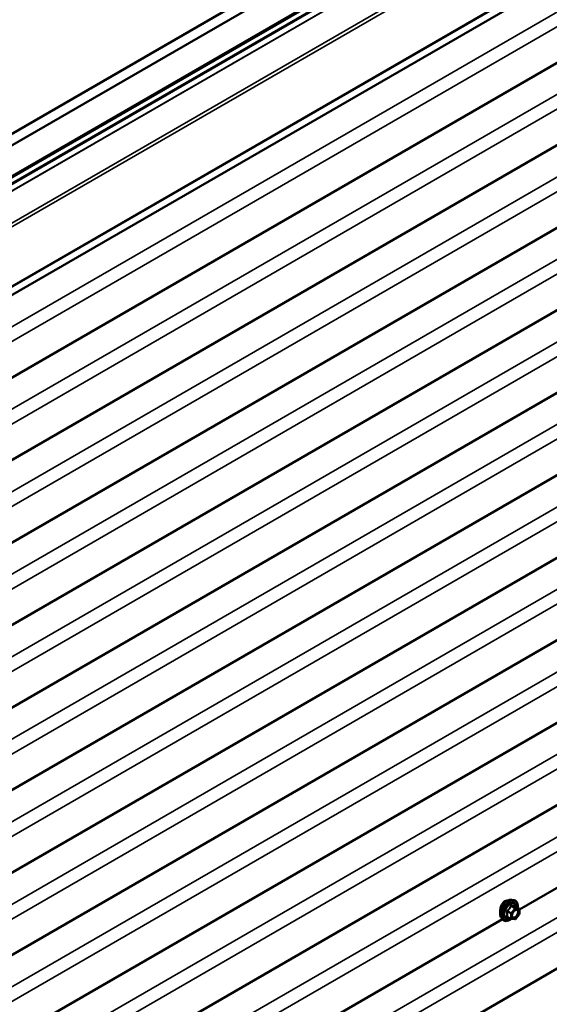
# Model space of a CAD drawing. Units: inches. Extents: x 0.6 to 33.4, y 0.6 to 21.4.
# Drawn here: x 27 to 28.4, y 11.6 to 14.2 of the extents above; entities that cross this region are included whole.
import ezdxf

# ---------------------------------------------------------------- set-up
doc = ezdxf.new("R2010")
doc.units = ezdxf.units.IN
doc.header["$LTSCALE"] = 2
doc.header["$MEASUREMENT"] = 0
doc.layers.add('Visible (ANSI)', color=7, linetype='Continuous', lineweight=50)
doc.layers.add('Visible Narrow (ANSI)', color=7, linetype='Continuous', lineweight=35)

msp = doc.modelspace()

# ---------------------------------------------------------------- linework, layer by layer
at = {"layer": 'Visible (ANSI)'}
for p, q in [((25.49474, 13.03586), (29.56874, 15.38798)), ((25.49474, 13.06648), (29.5157, 15.38798)), ((25.4228, 12.8928), (29.66544, 15.34229)), ((25.46822, 12.9389), (29.56874, 15.30633)), ((29.75083, 15.1199), (25.50819, 12.67041)), ((29.72338, 15.08198), (25.48074, 12.63249)), ((29.72338, 14.86422), (25.48074, 12.41473)), ((29.72338, 14.64646), (25.48074, 12.19697)), ((29.72338, 14.4287), (25.48074, 11.97921)), ((29.72338, 14.21094), (25.48074, 11.76145)), ((29.72338, 13.99318), (25.48074, 11.54369)), ((29.72338, 13.77542), (25.48074, 11.32593)), ((29.72338, 13.55766), (25.48074, 11.10818)), ((29.72338, 13.33991), (25.48074, 10.89042)), ((29.72338, 13.12215), (25.48074, 10.67266)), ((29.72338, 12.90439), (25.48074, 10.4549)), ((29.50324, 12.55953), (28.27472, 11.85024)), ((29.71958, 12.47106), (25.47694, 10.02157)), ((28.25494, 11.87574), (28.26085, 11.87454)), ((28.27382, 11.85293), (28.264, 11.8586)), ((28.27472, 11.85137), (28.27472, 11.83836)), ((28.22743, 11.82809), (28.23142, 11.82358)), ((28.2525, 11.82553), (28.24269, 11.8312)), ((28.263, 11.82443), (28.25324, 11.8253)), ((28.27432, 11.83723), (28.26456, 11.82509)), ((28.23045, 11.82468), (27.00192, 11.11539))]:
    msp.add_line(p, q, dxfattribs=at)
for centre, start, end in [((28.27292, 11.85137), 0, 60), ((28.2534, 11.82709), 240, 264.89609), ((28.26316, 11.82622), 264.89609, 321.20602), ((28.27292, 11.83836), 321.20602, 0)]:
    msp.add_arc(centre, 0.0018, start, end, dxfattribs=at)
for points, knots in [([(28.22559, 11.85647), (28.22515, 11.85506), (28.22478, 11.85362), (28.22392, 11.8495), (28.22366, 11.84688), (28.22366, 11.84363), (28.22372, 11.84261), (28.22385, 11.84166)], [2.14323285, 2.14323285, 2.14323285, 2.14323285, 2.2508626, 2.2508626, 2.45545621, 2.45545621, 2.55392992, 2.55392992, 2.55392992, 2.55392992]), ([(28.22743, 11.82809), (28.22622, 11.82946), (28.2253, 11.83115), (28.22403, 11.83513), (28.22372, 11.83747), (28.22381, 11.84253), (28.22421, 11.84525), (28.22569, 11.85076), (28.22676, 11.85354), (28.22943, 11.85889), (28.23103, 11.86145), (28.23463, 11.86613), (28.23662, 11.86824), (28.24081, 11.87179), (28.24302, 11.87324), (28.24746, 11.87528), (28.24969, 11.87588), (28.25291, 11.87602), (28.25394, 11.87595), (28.25494, 11.87574)], [0.9760192, 0.9760192, 0.9760192, 0.9760192, 1.2680046, 1.2680046, 1.5896384, 1.5896384, 1.9217168, 1.9217168, 2.2525051, 2.2525051, 2.5818356, 2.5818356, 2.9115164, 2.9115164, 3.2430751, 3.2430751, 3.5737708, 3.5737708, 3.7363698, 3.7363698, 3.7363698, 3.7363698]), ([(28.23643, 11.87201), (28.23453, 11.87092), (28.23264, 11.86924), (28.22937, 11.86508), (28.22799, 11.8626), (28.22645, 11.85897), (28.22599, 11.85774), (28.22559, 11.85647)], [1.63697081, 1.63697081, 1.63697081, 1.63697081, 1.8416199, 1.8416199, 2.04626899, 2.04626899, 2.14323285, 2.14323285, 2.14323285, 2.14323285]), ([(28.24418, 11.87374), (28.24364, 11.87381), (28.24309, 11.87383), (28.24047, 11.87376), (28.23833, 11.87311), (28.23643, 11.87201)], [1.37709372, 1.37709372, 1.37709372, 1.37709372, 1.43232171, 1.43232171, 1.63697081, 1.63697081, 1.63697081, 1.63697081]), ([(28.26085, 11.87454), (28.26274, 11.87415), (28.26447, 11.8733), (28.26731, 11.8708), (28.26843, 11.86917), (28.27006, 11.86522), (28.27053, 11.86287), (28.27071, 11.8586), (28.27062, 11.85679), (28.27037, 11.85492)], [3.7363698, 3.7363698, 3.7363698, 3.7363698, 4.0426972, 4.0426972, 4.3454296, 4.3454296, 4.6642467, 4.6642467, 4.8793998, 4.8793998, 4.8793998, 4.8793998]), ([(28.264, 11.8586), (28.26391, 11.85865), (28.26385, 11.8587), (28.26379, 11.85876), (28.26378, 11.85878), (28.26378, 11.85878), (28.26378, 11.85878), (28.26378, 11.85878)], [0.024605139, 0.024605139, 0.024605139, 0.024605139, 0.035997017, 0.035997017, 0.045975075, 0.045975075, 0.046840155, 0.046840155, 0.046840155, 0.046840155]), ([(28.25337, 11.82529), (28.25211, 11.82431), (28.25083, 11.82344), (28.24724, 11.82139), (28.24491, 11.82049), (28.24047, 11.81969), (28.23835, 11.81977), (28.23463, 11.8209), (28.23301, 11.8219), (28.2316, 11.82338), (28.23151, 11.82348), (28.23142, 11.82358)], [6.1071503, 6.1071503, 6.1071503, 6.1071503, 6.2885795, 6.2885795, 6.6142132, 6.6142132, 6.9344937, 6.9344937, 7.2379954, 7.2379954, 7.2592045, 7.2592045, 7.2592045, 7.2592045]), ([(28.25591, 11.83028), (28.25559, 11.8309), (28.25536, 11.8317), (28.25519, 11.83353), (28.25522, 11.83453), (28.25555, 11.83666), (28.25585, 11.8378), (28.25669, 11.8401), (28.25723, 11.84127), (28.25852, 11.84348), (28.25927, 11.84454), (28.26087, 11.84641), (28.26172, 11.84723), (28.26342, 11.84856), (28.26427, 11.84907), (28.26586, 11.84976), (28.26659, 11.84994), (28.26724, 11.84998), (28.26726, 11.84999), (28.26728, 11.84999)], [1.1438482, 1.1438482, 1.1438482, 1.1438482, 1.4682294, 1.4682294, 1.7630909, 1.7630909, 2.0606047, 2.0606047, 2.3623412, 2.3623412, 2.6656106, 2.6656106, 2.967202, 2.967202, 3.2644223, 3.2644223, 3.559522, 3.559522, 3.5685408, 3.5685408, 3.5685408, 3.5685408])]:
    msp.add_open_spline(points, degree=3, knots=knots, dxfattribs=at)
at = {"layer": 'Visible Narrow (ANSI)'}
for p, q in [((25.42332, 12.90876), (29.66596, 15.35825)), ((25.42332, 12.89515), (29.66596, 15.34464)), ((25.43753, 12.88273), (29.68017, 15.33222)), ((25.43792, 12.88248), (29.68056, 15.33197)), ((25.50539, 12.83672), (29.74803, 15.28621)), ((25.50952, 12.82913), (29.75216, 15.27862)), ((25.50952, 12.67334), (29.75216, 15.12283)), ((25.45568, 12.53454), (29.69832, 14.98403)), ((25.47508, 12.50672), (29.71772, 14.95621)), ((25.45568, 12.31678), (29.69832, 14.76627)), ((25.47508, 12.28896), (29.71772, 14.73845)), ((25.45568, 12.09902), (29.69832, 14.54851)), ((25.47508, 12.0712), (29.71772, 14.52069)), ((25.45568, 11.88126), (29.69832, 14.33075)), ((25.47508, 11.85344), (29.71772, 14.30293)), ((25.45568, 11.6635), (29.69832, 14.11299)), ((25.47508, 11.63568), (29.71772, 14.08517)), ((25.45568, 11.44574), (29.69832, 13.89523)), ((25.47508, 11.41792), (29.71772, 13.86741)), ((25.45568, 11.22798), (29.69832, 13.67747)), ((25.47508, 11.20016), (29.71772, 13.64965)), ((25.45568, 11.01022), (29.69832, 13.45971)), ((25.47508, 10.98241), (29.71772, 13.4319)), ((25.45568, 10.79246), (29.69832, 13.24195)), ((25.47508, 10.76465), (29.71772, 13.21414)), ((25.45568, 10.5747), (29.69832, 13.02419)), ((25.47508, 10.54689), (29.71772, 12.99638)), ((25.45568, 10.35694), (29.69832, 12.80643)), ((25.47508, 10.32913), (29.71772, 12.77862)), ((25.45188, 10.14138), (29.69452, 12.59087)), ((25.47128, 10.11356), (29.71392, 12.56305)), ((28.26252, 11.85315), (28.25276, 11.84101)), ((28.25289, 11.85871), (28.26252, 11.85315)), ((28.2638, 11.85388), (28.25416, 11.85945)), ((28.25467, 11.83937), (28.26443, 11.85151)), ((28.27355, 11.85301), (28.2638, 11.85388)), ((28.26392, 11.85857), (28.27355, 11.85301)), ((28.26443, 11.85151), (28.27419, 11.85064)), ((28.24249, 11.84493), (28.25213, 11.83937)), ((28.25213, 11.82636), (28.24249, 11.83192)), ((28.25276, 11.84101), (28.24313, 11.84657)), ((28.25213, 11.83937), (28.25213, 11.82636)), ((28.25467, 11.82636), (28.25467, 11.83937)), ((28.26443, 11.82549), (28.25467, 11.82636)), ((28.27419, 11.83763), (28.26443, 11.82549)), ((28.27419, 11.85064), (28.27419, 11.83763))]:
    msp.add_line(p, q, dxfattribs=at)
for centre, major_axis, ratio, start_param, end_param in [((28.24384, 11.85038), (-0.01401, -0.02427), 0.5773503, 3.3322137, 6.0925643), ((28.24898, 11.84742), (-0.01498, -0.02595), 0.5773503, 3.3322137, 6.0925643), ((28.24987, 11.84691), (-0.0145, -0.02511), 0.5773503, 2.2053575, 7.2231213), ((28.24987, 11.84691), (0.01216, 0.02106), 0.5773503, 5.4975062, 10.2104571), ((28.25069, 11.84643), (-0.01055, -0.01828), 0.5773503, 2.5227558, 6.9020222), ((28.25225, 11.85962), (-0.00167, 0.00067), 0.3899094, 1.166601, 2.1132176), ((28.25479, 11.86109), (-0.0004, -0.00175), 0.5541429, 5.0798919, 6.0265085), ((28.26316, 11.85224), (0.0009, 0.00156), 0.5773503, 0.2617994, 1.3089969), ((28.26316, 11.85224), (0.0014, -0.00113), 0.2113249, 0.6319143, 2.2027106), ((28.26455, 11.86022), (-0.00042, 0.00175), 0.9349583, 1.5568542, 2.5034709), ((28.26316, 11.85224), (0.00016, 0.00179), 0.7886751, 4.3615096, 5.9323059), ((28.27292, 11.85137), (0.0009, 0.00156), 0.5773503, 0, 0.2617994), ((28.27292, 11.85137), (0.00016, 0.00179), 0.7886751, 4.3615096, 5.9323059), ((28.27292, 11.85137), (0.0018, 0), 0.5773503, 5.4977871, 6.2831853), ((28.24122, 11.8442), (-0.00174, -0.00045), 0.3546411, 3.8071343, 4.7537509), ((28.24122, 11.83119), (0.00169, -0.00062), 0.7354565, 1.01996, 1.9665767), ((28.24249, 11.84748), (0.00105, -0.00146), 0.009094, 4.4278645, 5.3744812), ((28.24249, 11.82938), (0.0004, 0.00175), 0.5541429, 0.1117394, 0.6899399), ((28.2534, 11.8401), (-0.0009, -0.00156), 0.5773503, 4.4505896, 5.4977871), ((28.2534, 11.8401), (0.0018, 0), 0.5773503, 3.9269908, 5.4977871), ((28.2534, 11.82709), (-0.0009, -0.00156), 0.5773503, 5.4977871, 6.2831853), ((28.2534, 11.82709), (-0.0018, 0), 0.5773503, 0.7853982, 2.3561945), ((28.2534, 11.8401), (-0.0014, 0.00113), 0.2113249, 3.773507, 5.3443033), ((28.2534, 11.82709), (-0.00016, -0.00179), 0.7886751, 0, 1.2199169), ((28.25684, 11.83427), (-0.0018, 0), 0.5778188, 5.4973809, 5.7528386), ((28.26316, 11.82622), (-0.00016, -0.00179), 0.7886751, 0, 1.2199169), ((28.26316, 11.82622), (0.0014, -0.00113), 0.2113249, 0, 0.6319143), ((28.27292, 11.83836), (0.0018, 0), 0.5773503, 5.4977871, 6.2831853), ((28.27292, 11.83836), (0.0014, -0.00113), 0.2113249, 0, 0.6319143)]:
    msp.add_ellipse(centre, major_axis=major_axis, ratio=ratio, start_param=start_param, end_param=end_param, dxfattribs=at)
msp.add_ellipse((28.26443, 11.8385), major_axis=(-0.00688, -0.01192), ratio=0.5773503, dxfattribs=at)
for points, knots in [([(28.25135, 11.85928), (28.25111, 11.85864), (28.25085, 11.858), (28.24983, 11.8558), (28.24894, 11.85431), (28.24784, 11.85293), (28.24673, 11.85156), (28.24542, 11.85032), (28.2434, 11.84873), (28.2428, 11.8483), (28.24218, 11.84788)], [-0.79389075, -0.79389075, -0.79389075, -0.79389075, -0.73452768, -0.73452768, -0.58748351, -0.58748351, -0.58748351, -0.44043934, -0.44043934, -0.38107627, -0.38107627, -0.38107627, -0.38107627]), ([(28.24313, 11.84657), (28.24376, 11.84703), (28.24438, 11.8475), (28.24648, 11.84922), (28.24786, 11.85058), (28.24904, 11.85205), (28.25022, 11.85352), (28.2512, 11.8551), (28.25232, 11.85738), (28.25262, 11.85805), (28.25289, 11.85871)], [0.38107627, 0.38107627, 0.38107627, 0.38107627, 0.44043934, 0.44043934, 0.58748351, 0.58748351, 0.58748351, 0.73452768, 0.73452768, 0.79389075, 0.79389075, 0.79389075, 0.79389075]), ([(28.25374, 11.86066), (28.25352, 11.86072), (28.25329, 11.86075), (28.25273, 11.86071), (28.25241, 11.86059), (28.25192, 11.86023), (28.25174, 11.86002), (28.2515, 11.85962), (28.25142, 11.85946), (28.25135, 11.85928)], [-0.097231966, -0.097231966, -0.097231966, -0.097231966, -0.074882683, -0.074882683, -0.041601491, -0.041601491, -0.016000573, -0.016000573, 0, 0, 0, 0]), ([(28.25289, 11.85871), (28.2529, 11.85882), (28.25292, 11.85891), (28.25301, 11.85914), (28.25309, 11.85926), (28.25333, 11.85946), (28.25351, 11.85952), (28.25386, 11.85952), (28.25401, 11.85949), (28.25416, 11.85945)], [0, 0, 0, 0, 0.016000573, 0.016000573, 0.041601491, 0.041601491, 0.074882683, 0.074882683, 0.097231966, 0.097231966, 0.097231966, 0.097231966]), ([(28.26291, 11.85985), (28.26266, 11.85976), (28.26238, 11.85969), (28.26134, 11.8595), (28.26042, 11.85947), (28.25932, 11.85956), (28.25822, 11.85966), (28.25693, 11.8599), (28.25494, 11.86036), (28.25435, 11.86051), (28.25374, 11.86066)], [-0.79389075, -0.79389075, -0.79389075, -0.79389075, -0.73452768, -0.73452768, -0.58748351, -0.58748351, -0.58748351, -0.44043934, -0.44043934, -0.38107627, -0.38107627, -0.38107627, -0.38107627]), ([(28.25416, 11.85945), (28.25479, 11.8593), (28.25541, 11.85917), (28.25751, 11.85874), (28.25889, 11.85852), (28.26007, 11.85842), (28.26125, 11.85831), (28.26223, 11.85832), (28.26335, 11.85846), (28.26365, 11.85851), (28.26392, 11.85857)], [0.38107627, 0.38107627, 0.38107627, 0.38107627, 0.44043934, 0.44043934, 0.58748351, 0.58748351, 0.58748351, 0.73452768, 0.73452768, 0.79389075, 0.79389075, 0.79389075, 0.79389075]), ([(28.26397, 11.85861), (28.26395, 11.8587), (28.26392, 11.85878), (28.26376, 11.85918), (28.26362, 11.85944), (28.26336, 11.85975), (28.26324, 11.85983), (28.26305, 11.85987), (28.26298, 11.85987), (28.26291, 11.85985)], [-0.083033185, -0.083033185, -0.083033185, -0.083033185, -0.074882683, -0.074882683, -0.041601491, -0.041601491, -0.016000573, -0.016000573, 0, 0, 0, 0]), ([(28.26392, 11.85857), (28.26393, 11.8586), (28.26394, 11.85861), (28.26398, 11.85861), (28.26399, 11.8586), (28.264, 11.8586)], [0, 0, 0, 0, 0.016000573, 0.016000573, 0.024605139, 0.024605139, 0.024605139, 0.024605139]), ([(28.24218, 11.84788), (28.24195, 11.84772), (28.24174, 11.84753), (28.24129, 11.84701), (28.24109, 11.84665), (28.24089, 11.84596), (28.24086, 11.84566), (28.2409, 11.84516), (28.24094, 11.84498), (28.24099, 11.8448)], [-0.097231966, -0.097231966, -0.097231966, -0.097231966, -0.074882683, -0.074882683, -0.041601491, -0.041601491, -0.016000573, -0.016000573, 0, 0, 0, 0]), ([(28.24099, 11.83257), (28.24091, 11.83239), (28.24088, 11.83222), (28.24088, 11.83179), (28.24098, 11.83156), (28.2413, 11.83122), (28.24149, 11.8311), (28.24186, 11.83095), (28.24202, 11.83091), (28.24218, 11.83087)], [-0.097231966, -0.097231966, -0.097231966, -0.097231966, -0.074882683, -0.074882683, -0.041601491, -0.041601491, -0.016000573, -0.016000573, 0, 0, 0, 0]), ([(28.24099, 11.8448), (28.24118, 11.84413), (28.24136, 11.84346), (28.24188, 11.84118), (28.24209, 11.8396), (28.24209, 11.83813), (28.24209, 11.83666), (28.24188, 11.83529), (28.24136, 11.83353), (28.24118, 11.83305), (28.24099, 11.83257)], [-0.79343171, -0.79343171, -0.79343171, -0.79343171, -0.73407951, -0.73407951, -0.58703534, -0.58703534, -0.58703534, -0.43999117, -0.43999117, -0.38063897, -0.38063897, -0.38063897, -0.38063897]), ([(28.24269, 11.8312), (28.2426, 11.83125), (28.24254, 11.8313), (28.24238, 11.83146), (28.24234, 11.83158), (28.24238, 11.83177), (28.24242, 11.83185), (28.24249, 11.83192)], [0.024605139, 0.024605139, 0.024605139, 0.024605139, 0.041601491, 0.041601491, 0.074882683, 0.074882683, 0.097231966, 0.097231966, 0.097231966, 0.097231966]), ([(28.24249, 11.84493), (28.24244, 11.84504), (28.24241, 11.84515), (28.24235, 11.84544), (28.24235, 11.84561), (28.24244, 11.84598), (28.24255, 11.84617), (28.24284, 11.84642), (28.24297, 11.84651), (28.24313, 11.84657)], [0, 0, 0, 0, 0.016000573, 0.016000573, 0.041601491, 0.041601491, 0.074882683, 0.074882683, 0.097231966, 0.097231966, 0.097231966, 0.097231966]), ([(28.24249, 11.83192), (28.24267, 11.83242), (28.24284, 11.83293), (28.24332, 11.83479), (28.24352, 11.83626), (28.24352, 11.83783), (28.24352, 11.83941), (28.24332, 11.8411), (28.24284, 11.84352), (28.24267, 11.84422), (28.24249, 11.84493)], [0.38063897, 0.38063897, 0.38063897, 0.38063897, 0.43999117, 0.43999117, 0.58703534, 0.58703534, 0.58703534, 0.73407951, 0.73407951, 0.79343171, 0.79343171, 0.79343171, 0.79343171]), ([(28.26043, 11.84588), (28.2609, 11.84636), (28.26139, 11.84679), (28.26299, 11.84799), (28.26411, 11.84855), (28.26615, 11.84901), (28.26706, 11.84897), (28.26852, 11.84838), (28.2691, 11.8479), (28.26991, 11.84668), (28.27018, 11.84599), (28.27042, 11.8447), (28.27047, 11.84417), (28.27047, 11.84361), (28.27047, 11.84275), (28.27035, 11.84183), (28.26978, 11.83935), (28.26914, 11.83776), (28.2675, 11.8349), (28.2665, 11.83361), (28.26411, 11.83129), (28.26266, 11.83037), (28.26005, 11.82957), (28.25888, 11.82962), (28.25708, 11.83052), (28.25641, 11.83131), (28.25572, 11.83311), (28.25557, 11.83402), (28.25557, 11.83501)], [-0.5121066, -0.5121066, -0.5121066, -0.5121066, -0.4580668, -0.4580668, -0.3396703, -0.3396703, -0.2306045, -0.2306045, -0.1346235, -0.1346235, -0.0517783, -0.0517783, 0, 0, 0, 0.0802803, 0.0802803, 0.2087287, 0.2087287, 0.3306097, 0.3306097, 0.4799833, 0.4799833, 0.6175159, 0.6175159, 0.7441426, 0.7441426, 0.8356439, 0.8356439, 0.8356439, 0.8356439]), ([(28.25591, 11.83028), (28.25637, 11.82937), (28.25705, 11.82868), (28.25895, 11.82773), (28.2603, 11.82767), (28.26332, 11.82859), (28.26499, 11.82965), (28.26774, 11.83233), (28.26889, 11.83382), (28.27079, 11.83711), (28.27152, 11.83895), (28.27218, 11.8418), (28.27231, 11.84287), (28.27231, 11.84386), (28.27231, 11.8445), (28.27226, 11.84512), (28.27198, 11.8466), (28.27167, 11.8474), (28.27074, 11.84881), (28.27007, 11.84936), (28.26868, 11.84992), (28.26801, 11.85002), (28.26728, 11.84999)], [-0.7223041, -0.7223041, -0.7223041, -0.7223041, -0.6175159, -0.6175159, -0.4799833, -0.4799833, -0.3306097, -0.3306097, -0.2087287, -0.2087287, -0.0802803, -0.0802803, 0, 0, 0, 0.0517783, 0.0517783, 0.1346235, 0.1346235, 0.2306045, 0.2306045, 0.3041305, 0.3041305, 0.3041305, 0.3041305])]:
    msp.add_open_spline(points, degree=3, knots=knots, dxfattribs=at)
for points in [[(28.24218, 11.83087), (28.24274, 11.83076), (28.24329, 11.83065), (28.24381, 11.83055)], [(28.25557, 11.83501), (28.25557, 11.83602), (28.25573, 11.83714), (28.25603, 11.83827)]]:
    msp.add_open_spline(points, degree=3, dxfattribs=at)

doc.saveas('drawing.dxf')
